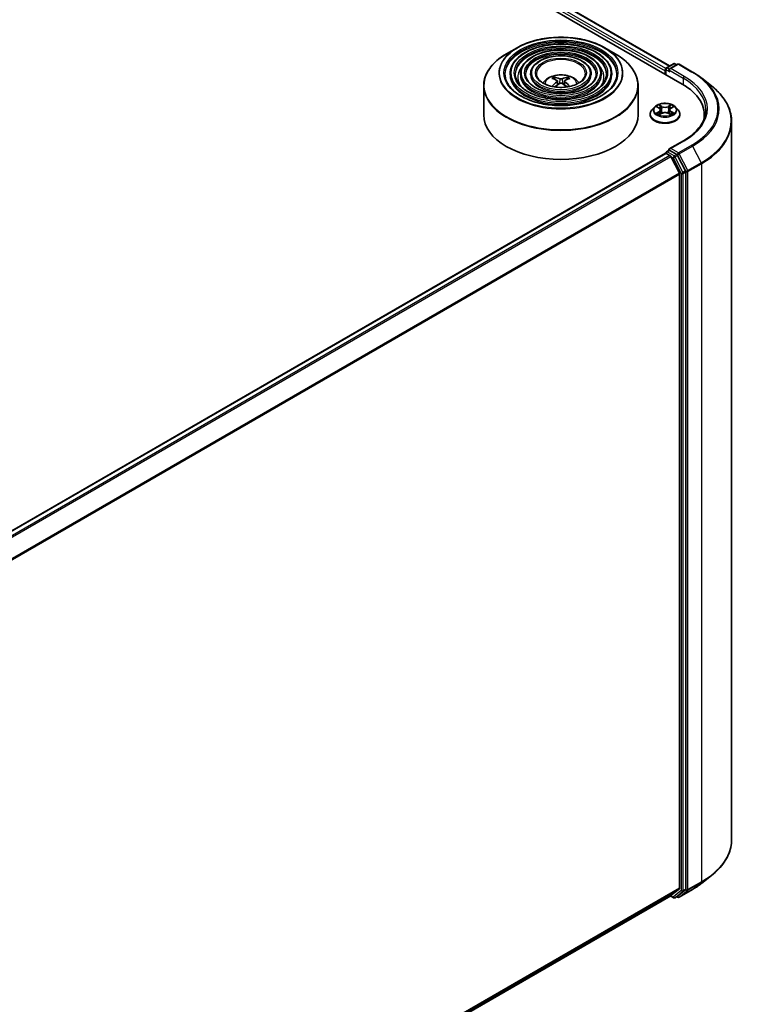
# Model space of a CAD drawing. Units: millimetres. Extents: x 36 to 9871, y 20 to 1706.
# Drawn here: x 456 to 506, y 410 to 478 of the extents above; entities that cross this region are included whole.
import ezdxf

# ---------------------------------------------------------------- set-up
doc = ezdxf.new("R2010")
doc.units = ezdxf.units.MM
doc.header["$LTSCALE"] = 2.5
doc.layers.add('Visible (ISO)', color=7, linetype='Continuous', lineweight=35)
doc.layers.add('Visible Narrow (ISO)', color=7, linetype='Continuous', lineweight=25)

msp = doc.modelspace()

# ---------------------------------------------------------------- linework, layer by layer
at = {"layer": 'Visible (ISO)'}
for p, q in [((403.0854, 530.449), (501.5753, 473.5858)), ((404.8148, 530.2055), (500.7078, 474.8417)), ((490.1205, 476.0996), (489.3925, 475.6793)), ((496.211, 476.0996), (496.9391, 475.6793)), ((500.4328, 474.621), (500.4328, 474.2454)), ((500.4863, 474.7138), (500.9709, 474.9936)), ((501.259, 474.9557), (500.6853, 474.6245)), ((501.0781, 474.9936), (501.2013, 474.9224)), ((501.3661, 474.9557), (502.3005, 474.4163)), ((489.639, 474.3002), (489.639, 474.2127)), ((490.3533, 474.3002), (490.3533, 474.2127)), ((491.0676, 474.3002), (491.0676, 474.2127)), ((492.7513, 473.9012), (492.7187, 474.0125)), ((493.6129, 474.0125), (493.5803, 473.9012)), ((495.2639, 474.3002), (495.2639, 474.2127)), ((495.9782, 474.3002), (495.9782, 474.2127)), ((496.6926, 474.3002), (496.6926, 474.2127)), ((500.3884, 474.5044), (500.3884, 474.2711)), ((502.9386, 473.9856), (503.614, 473.451)), ((487.8086, 473.4596), (487.8086, 471.4425)), ((492.9203, 473.7981), (492.9481, 473.5389)), ((493.4113, 473.7981), (493.3835, 473.5389)), ((498.5229, 473.4596), (498.5229, 471.4425)), ((499.656, 471.9847), (499.4788, 471.7871)), ((499.8298, 472.0062), (499.9815, 471.9155)), ((500.7952, 471.9155), (500.9469, 472.0062)), ((501.1208, 471.9847), (501.298, 471.7871)), ((499.3527, 471.4717), (499.3527, 471.4835)), ((500.0098, 471.4652), (500.1678, 471.5533)), ((500.0752, 471.7906), (500.1044, 471.518)), ((500.609, 471.5533), (500.767, 471.4652)), ((500.7016, 471.7906), (500.6723, 471.518)), ((501.4241, 471.4717), (501.4241, 471.4835)), ((503.113, 471.4425), (503.113, 471.1891)), ((505.0059, 470.9734), (505.0059, 421.1721)), ((501.6733, 469.6544), (500.6853, 469.084)), ((404.4743, 413.3908), (500.4106, 468.7796)), ((500.4328, 468.7846), (500.4328, 468.7889)), ((500.4641, 468.7743), (500.7317, 468.6198)), ((500.4863, 468.8817), (500.6664, 468.9856)), ((501.2013, 468.6986), (500.7167, 468.9784)), ((501.381, 467.3945), (500.7899, 468.5547)), ((501.8103, 467.5524), (501.2595, 468.6336)), ((501.3985, 467.3283), (501.3985, 417.8187)), ((501.8278, 417.7483), (501.8278, 467.4862)), ((502.9386, 418.1599), (503.614, 418.6945)), ((405.5664, 362.3173), (500.7853, 417.2919)), ((500.757, 417.2755), (500.9709, 417.152)), ((500.7899, 417.2951), (501.381, 417.7728)), ((501.0781, 417.152), (501.2549, 417.254)), ((501.2595, 417.2572), (501.8103, 417.7024)), ((501.3661, 417.1898), (502.3005, 417.7293)), ((501.259, 417.1898), (501.2013, 417.2231))]:
    msp.add_line(p, q, dxfattribs=at)
for centre, start, end in [((500.5399, 474.621), 120, 180), ((501.0245, 474.9008), 60, 120), ((501.3125, 474.863), 60, 120), ((500.5399, 468.7889), 120, 180), ((501.0245, 417.2448), 240, 300), ((501.3125, 417.2826), 240, 300)]:
    msp.add_arc(centre, 0.1071, start, end, dxfattribs=at)
for centre, major_axis, ratio, start_param, end_param in [((500.4641, 474.5481), (0.0536, 0.0928), 0.5773503, 1.2124767, 2.3561945), ((500.7924, 474.5627), (-0.1515, 0), 0.5773503, 4.712389, 6.2831853), ((493.2029, 471.9319), (1.219, -1.975), 0.4946241, 2.4477608, 2.6867451), ((493.1323, 471.8912), (-1.0919, 2.048), 0.654173, 5.6260122, 5.8649965), ((493.1992, 471.8912), (-1.0919, -2.048), 0.654173, 3.5597815, 3.7987657), ((493.1287, 471.9319), (1.219, 1.975), 0.4946241, 0.4548476, 0.6938319), ((500.7167, 474.5189), (-0.0536, 0.0928), 0.5773503, 0.7853982, 2.3561945), ((493.2029, 471.8933), (-0.9074, -2.1361), 0.5952629, 3.9628231, 4.1960485), ((493.1323, 471.934), (1.3882, 1.8599), 0.5535342, 0.9593188, 1.1599446), ((493.1992, 471.934), (1.3882, -1.8599), 0.5535342, 1.981648, 2.1822739), ((493.1287, 471.8933), (-0.9074, 2.1361), 0.5952629, 5.2287295, 5.4619549), ((497.863, 471.4425), (5.25, 0), 0.5773503, 6.1711605, 7.0685835), ((493.1658, 471.4425), (5.3571, 0), 0.5773503, 3.1415927, 6.2831853), ((497.863, 470.8593), (5.3571, 0), 0.5773503, 0.1529658, 0.2006295), ((500.4641, 468.6868), (-0.0536, 0.0928), 0.5773503, 5.4977871, 6.2831853), ((500.7924, 469.0222), (-0.1515, 0), 0.5773503, 4.712389, 6.2831853), ((500.7167, 469.0659), (-0.0536, -0.0928), 0.5773503, 5.4977871, 6.1236372), ((500.7317, 468.5323), (-0.0536, 0.0928), 0.5773503, 4.6217291, 5.4977871), ((501.2013, 468.6111), (0.0536, -0.0928), 0.5773503, 1.4801364, 2.3561945), ((501.3228, 467.3721), (-0.0536, 0.0928), 0.5773503, 3.9269908, 4.6217291), ((501.7521, 467.5299), (0.0536, -0.0928), 0.5773503, 0.7853982, 1.4801364), ((500.7317, 417.3847), (0.0536, -0.0928), 0.5773503, 0, 0.0906599), ((501.2013, 417.3468), (0.0536, -0.0928), 0.5773503, 0, 0.0906599), ((501.3228, 417.8624), (0.0536, -0.0928), 0.5773503, 0.0906599, 0.7853982), ((501.7521, 417.792), (0.0536, -0.0928), 0.5773503, 0.0906599, 0.7853982)]:
    msp.add_ellipse(centre, major_axis=major_axis, ratio=ratio, start_param=start_param, end_param=end_param, dxfattribs=at)
for points, knots in [([(490.1205, 476.0996), (490.4413, 476.2848), (490.8115, 476.44), (491.6153, 476.6764), (492.0489, 476.7577), (492.9381, 476.839), (493.3935, 476.839), (494.2827, 476.7577), (494.7163, 476.6764), (495.5201, 476.44), (495.8903, 476.2848), (496.211, 476.0996)], [4.712389, 4.712389, 4.712389, 4.712389, 5.0265482, 5.0265482, 5.3407075, 5.3407075, 5.6548668, 5.6548668, 5.969026, 5.969026, 6.2831853, 6.2831853, 6.2831853, 6.2831853]), ([(496.6926, 474.3002), (496.6926, 474.5175), (496.634, 474.7344), (496.406, 475.1487), (496.2341, 475.3455), (495.7923, 475.7001), (495.5203, 475.857), (494.9059, 476.1126), (494.5634, 476.2111), (493.8435, 476.3402), (493.4662, 476.3708), (492.7142, 476.3614), (492.3398, 476.3215), (491.6307, 476.1747), (491.2962, 476.0679), (490.7005, 475.7971), (490.4396, 475.6331), (490.0192, 475.263), (489.8595, 475.0569), (489.6801, 474.6645), (489.639, 474.4824), (489.639, 474.3002)], [5.4977871, 5.4977871, 5.4977871, 5.4977871, 5.8054558, 5.8054558, 6.1213564, 6.1213564, 6.4441537, 6.4441537, 6.7674857, 6.7674857, 7.0902388, 7.0902388, 7.4127709, 7.4127709, 7.7355895, 7.7355895, 8.0589823, 8.0589823, 8.3813684, 8.3813684, 8.6393798, 8.6393798, 8.6393798, 8.6393798]), ([(495.9782, 474.3002), (495.9782, 474.4735), (495.9319, 474.6465), (495.7517, 474.9772), (495.6155, 475.1345), (495.2648, 475.4184), (495.0482, 475.5443), (494.5586, 475.7495), (494.2856, 475.8286), (493.7117, 475.9325), (493.4108, 475.9573), (492.8112, 475.9505), (492.5126, 475.9189), (491.9466, 475.8022), (491.6795, 475.7171), (491.2034, 475.5009), (490.9946, 475.3698), (490.658, 475.0732), (490.5298, 474.9078), (490.3863, 474.5926), (490.3533, 474.4465), (490.3533, 474.3002)], [5.4977871, 5.4977871, 5.4977871, 5.4977871, 5.8025149, 5.8025149, 6.1172055, 6.1172055, 6.4406446, 6.4406446, 6.7648378, 6.7648378, 7.0883069, 7.0883069, 7.4114937, 7.4114937, 7.7350376, 7.7350376, 8.0592977, 8.0592977, 8.3822512, 8.3822512, 8.6393798, 8.6393798, 8.6393798, 8.6393798]), ([(487.8086, 473.4596), (487.8086, 473.6258), (487.8313, 473.7921), (487.9212, 474.1196), (487.9883, 474.2809), (488.1647, 474.5943), (488.2739, 474.7465), (488.5313, 475.0381), (488.6794, 475.1776), (489.0108, 475.4409), (489.194, 475.5647), (489.3925, 475.6793)], [3.92699082, 3.92699082, 3.92699082, 3.92699082, 4.08407045, 4.08407045, 4.24115008, 4.24115008, 4.39822972, 4.39822972, 4.55530935, 4.55530935, 4.71238898, 4.71238898, 4.71238898, 4.71238898]), ([(495.2639, 474.3002), (495.2639, 474.4296), (495.2298, 474.5586), (495.0974, 474.8058), (494.9968, 474.9234), (494.7372, 475.1368), (494.576, 475.2316), (494.2114, 475.3863), (494.0079, 475.4461), (493.5799, 475.5247), (493.3555, 475.5438), (492.9082, 475.5395), (492.6853, 475.5163), (492.2626, 475.4298), (492.0629, 475.3664), (491.7063, 475.2048), (491.5496, 475.1065), (491.2967, 474.8834), (491.2001, 474.7586), (491.0923, 474.5206), (491.0676, 474.4105), (491.0676, 474.3002)], [5.4977871, 5.4977871, 5.4977871, 5.4977871, 5.7977352, 5.7977352, 6.1102603, 6.1102603, 6.4347048, 6.4347048, 6.7603582, 6.7603582, 7.0850462, 7.0850462, 7.4093443, 7.4093443, 7.7341157, 7.7341157, 8.0598387, 8.0598387, 8.3837084, 8.3837084, 8.6393798, 8.6393798, 8.6393798, 8.6393798]), ([(496.9391, 475.6793), (497.1376, 475.5647), (497.3208, 475.4409), (497.6521, 475.1776), (497.8003, 475.0381), (498.0576, 474.7465), (498.1669, 474.5943), (498.3432, 474.2809), (498.4104, 474.1196), (498.5002, 473.7921), (498.5229, 473.6258), (498.5229, 473.4596)], [0, 0, 0, 0, 0.15707963, 0.15707963, 0.31415927, 0.31415927, 0.4712389, 0.4712389, 0.62831853, 0.62831853, 0.78539816, 0.78539816, 0.78539816, 0.78539816]), ([(497.0497, 474.3002), (497.0497, 474.061), (496.9806, 473.8213), (496.7103, 473.3691), (496.5127, 473.1565), (496.011, 472.7793), (495.7089, 472.6142), (495.0284, 472.3462), (494.6502, 472.2433), (493.8555, 472.1106), (493.439, 472.0809), (492.6106, 472.0981), (492.1988, 472.1451), (491.4224, 472.3106), (491.0579, 472.4291), (490.4136, 472.7246), (490.1338, 472.9014), (489.6857, 473.294), (489.5179, 473.5097), (489.3257, 473.9186), (489.2819, 474.1095), (489.2819, 474.3002)], [0.7853982, 0.7853982, 0.7853982, 0.7853982, 1.1177301, 1.1177301, 1.4403751, 1.4403751, 1.7575376, 1.7575376, 2.074601, 2.074601, 2.392189, 2.392189, 2.7099502, 2.7099502, 3.0274398, 3.0274398, 3.3443907, 3.3443907, 3.66203, 3.66203, 3.9269908, 3.9269908, 3.9269908, 3.9269908]), ([(496.3354, 474.3002), (496.3354, 474.1049), (496.2785, 473.9092), (496.0561, 473.5405), (495.8942, 473.3675), (495.4835, 473.0609), (495.2368, 472.9269), (494.6812, 472.7093), (494.3724, 472.6258), (493.7236, 472.5183), (493.3837, 472.4944), (492.7076, 472.5091), (492.3716, 472.5476), (491.7384, 472.6831), (491.4412, 472.7799), (490.9164, 473.0208), (490.6888, 473.1647), (490.3244, 473.4838), (490.1881, 473.6588), (490.0318, 473.9905), (489.9961, 474.1454), (489.9961, 474.3002)], [0.7853982, 0.7853982, 0.7853982, 0.7853982, 1.1206715, 1.1206715, 1.4437525, 1.4437525, 1.7602458, 1.7602458, 2.0766599, 2.0766599, 2.3937156, 2.3937156, 2.7109799, 2.7109799, 3.02791, 3.02791, 3.3441781, 3.3441781, 3.661262, 3.661262, 3.9269908, 3.9269908, 3.9269908, 3.9269908]), ([(495.6211, 474.3002), (495.6211, 474.1489), (495.5765, 473.9971), (495.4017, 473.7119), (495.2755, 473.5785), (494.956, 473.3426), (494.7646, 473.2396), (494.3339, 473.0724), (494.0946, 473.0083), (493.5918, 472.926), (493.3283, 472.908), (492.8046, 472.92), (492.5443, 472.9502), (492.0543, 473.0556), (491.8246, 473.1306), (491.4193, 473.317), (491.2438, 473.4281), (490.9631, 473.6737), (490.8585, 473.808), (490.7379, 474.0625), (490.7105, 474.1814), (490.7105, 474.3002)], [0.7853982, 0.7853982, 0.7853982, 0.7853982, 1.1254545, 1.1254545, 1.4490967, 1.4490967, 1.7645135, 1.7645135, 2.07991, 2.07991, 2.3961318, 2.3961318, 2.7126157, 2.7126157, 3.0286653, 3.0286653, 3.3438565, 3.3438565, 3.6600456, 3.6600456, 3.9269908, 3.9269908, 3.9269908, 3.9269908]), ([(494.8622, 474.3002), (494.8622, 474.1956), (494.8306, 474.0904), (494.7063, 473.8939), (494.6181, 473.8026), (494.3955, 473.6419), (494.263, 473.5718), (493.9649, 473.4582), (493.7993, 473.4147), (493.4516, 473.3592), (493.2694, 473.3473), (492.9075, 473.3567), (492.7278, 473.378), (492.3899, 473.4513), (492.2317, 473.5033), (491.9535, 473.6317), (491.8333, 473.7079), (491.6416, 473.8754), (491.5705, 473.9666), (491.4881, 474.139), (491.4694, 474.2197), (491.4694, 474.3002)], [0.7853982, 0.7853982, 0.7853982, 0.7853982, 1.1354424, 1.1354424, 1.4597149, 1.4597149, 1.7729422, 1.7729422, 2.0863545, 2.0863545, 2.4009505, 2.4009505, 2.7159054, 2.7159054, 3.0302234, 3.0302234, 3.3432891, 3.3432891, 3.6576467, 3.6576467, 3.9269908, 3.9269908, 3.9269908, 3.9269908]), ([(491.9204, 473.6587), (491.9524, 473.7065), (491.9877, 473.75), (492.1106, 473.88), (492.2066, 473.9506), (492.4346, 474.0792), (492.5701, 474.1295), (492.8569, 474.1992), (493.0088, 474.2167), (493.311, 474.2175), (493.4613, 474.2011), (493.7541, 474.1325), (493.8967, 474.0802), (494.1567, 473.9318), (494.2765, 473.8376), (494.3873, 473.6931), (494.3995, 473.6762), (494.4111, 473.6587)], [1.1544318, 1.1544318, 1.1544318, 1.1544318, 1.2848512, 1.2848512, 1.5822086, 1.5822086, 1.9574686, 1.9574686, 2.3518935, 2.3518935, 2.7417298, 2.7417298, 3.1359976, 3.1359976, 3.5103035, 3.5103035, 3.5579572, 3.5579572, 3.5579572, 3.5579572]), ([(492.6786, 474.0528), (492.6823, 474.0524), (492.6866, 474.051), (492.6945, 474.0469), (492.6993, 474.0433), (492.7067, 474.0357), (492.7106, 474.0304), (492.7154, 474.0217), (492.7173, 474.0169), (492.7187, 474.0125)], [0.014560073, 0.014560073, 0.014560073, 0.014560073, 0.018722682, 0.018722682, 0.023429831, 0.023429831, 0.028069056, 0.028069056, 0.031810233, 0.031810233, 0.031810233, 0.031810233]), ([(493.2453, 473.949), (493.2342, 473.9446), (493.2204, 473.9409), (493.1906, 473.9362), (493.1746, 473.9352), (493.1449, 473.9359), (493.1291, 473.9376), (493.1044, 473.9428), (493.0947, 473.9457), (493.0863, 473.949)], [0, 0, 0, 0, 0.012499779, 0.012499779, 0.024999557, 0.024999557, 0.037523671, 0.037523671, 0.046676606, 0.046676606, 0.046676606, 0.046676606]), ([(493.6129, 474.0125), (493.6142, 474.0169), (493.6162, 474.0217), (493.621, 474.0304), (493.6249, 474.0357), (493.6323, 474.0433), (493.6371, 474.0469), (493.6449, 474.051), (493.6492, 474.0524), (493.6529, 474.0528)], [0.0427285, 0.0427285, 0.0427285, 0.0427285, 0.046469677, 0.046469677, 0.051108902, 0.051108902, 0.055816051, 0.055816051, 0.05997866, 0.05997866, 0.05997866, 0.05997866]), ([(502.3005, 474.4163), (502.3467, 474.3896), (502.3922, 474.3625), (502.4818, 474.3075), (502.5259, 474.2795), (502.6125, 474.2229), (502.6551, 474.1941), (502.7388, 474.1359), (502.7798, 474.1063), (502.8604, 474.0466), (502.8999, 474.0163), (502.9386, 473.9856)], [1.57079633, 1.57079633, 1.57079633, 1.57079633, 1.60184851, 1.60184851, 1.63290069, 1.63290069, 1.66395288, 1.66395288, 1.69500506, 1.69500506, 1.72605724, 1.72605724, 1.72605724, 1.72605724]), ([(492.5469, 473.4173), (492.547, 473.4173), (492.5471, 473.4174), (492.5509, 473.4198), (492.5554, 473.4216), (492.5626, 473.4224), (492.5665, 473.4216), (492.5699, 473.4196), (492.5705, 473.4192), (492.571, 473.4188)], [0.018612964, 0.018612964, 0.018612964, 0.018612964, 0.018722682, 0.018722682, 0.023429831, 0.023429831, 0.028069056, 0.028069056, 0.028985175, 0.028985175, 0.028985175, 0.028985175]), ([(492.8903, 473.8359), (492.9002, 473.8308), (492.9085, 473.8239), (492.919, 473.808), (492.9211, 473.7991), (492.9196, 473.7817), (492.9158, 473.7721), (492.9042, 473.7563), (492.8978, 473.7499), (492.8903, 473.7441)], [0, 0, 0, 0, 0.012499779, 0.012499779, 0.024999557, 0.024999557, 0.037523671, 0.037523671, 0.046676606, 0.046676606, 0.046676606, 0.046676606]), ([(493.0863, 473.631), (493.0974, 473.6379), (493.1112, 473.6438), (493.1409, 473.6512), (493.157, 473.6527), (493.1867, 473.6516), (493.2024, 473.649), (493.2272, 473.6408), (493.2369, 473.6362), (493.2453, 473.631)], [0, 0, 0, 0, 0.012499779, 0.012499779, 0.024999557, 0.024999557, 0.037523671, 0.037523671, 0.046676606, 0.046676606, 0.046676606, 0.046676606]), ([(493.4412, 473.7441), (493.4314, 473.7518), (493.4231, 473.7608), (493.4126, 473.7794), (493.4105, 473.7889), (493.412, 473.8058), (493.4157, 473.8144), (493.4274, 473.8272), (493.4338, 473.832), (493.4412, 473.8359)], [0, 0, 0, 0, 0.012499779, 0.012499779, 0.024999557, 0.024999557, 0.037523671, 0.037523671, 0.046676606, 0.046676606, 0.046676606, 0.046676606]), ([(493.7605, 473.4188), (493.7611, 473.4192), (493.7616, 473.4196), (493.7651, 473.4216), (493.769, 473.4224), (493.7762, 473.4216), (493.7807, 473.4198), (493.7845, 473.4174), (493.7846, 473.4173), (493.7847, 473.4173)], [0.045553558, 0.045553558, 0.045553558, 0.045553558, 0.046469677, 0.046469677, 0.051108902, 0.051108902, 0.055816051, 0.055816051, 0.055925769, 0.055925769, 0.055925769, 0.055925769]), ([(505.0059, 470.9734), (505.0059, 471.1519), (504.9863, 471.3303), (504.9088, 471.6836), (504.8508, 471.8585), (504.6977, 472.2017), (504.6027, 472.37), (504.3775, 472.6972), (504.2474, 472.8563), (503.9545, 473.1628), (503.7917, 473.3103), (503.614, 473.451)], [3.92699082, 3.92699082, 3.92699082, 3.92699082, 4.05301827, 4.05301827, 4.17904572, 4.17904572, 4.30507316, 4.30507316, 4.43110061, 4.43110061, 4.55712806, 4.55712806, 4.55712806, 4.55712806]), ([(501.1208, 471.9847), (501.077, 472.0336), (501.0213, 472.0765), (500.89, 472.1504), (500.8135, 472.1807), (500.6493, 472.2251), (500.5617, 472.2391), (500.3841, 472.2499), (500.2941, 472.2468), (500.12, 472.2236), (500.036, 472.2036), (499.8814, 472.1478), (499.8111, 472.1121), (499.7154, 472.0436), (499.6834, 472.0153), (499.656, 471.9847)], [5.9753538, 5.9753538, 5.9753538, 5.9753538, 6.2963667, 6.2963667, 6.6307953, 6.6307953, 6.9638727, 6.9638727, 7.2951862, 7.2951862, 7.6269221, 7.6269221, 7.9609, 7.9609, 8.1618132, 8.1618132, 8.1618132, 8.1618132]), ([(500.0752, 471.7906), (500.0741, 471.8004), (500.0719, 471.81), (500.0652, 471.8288), (500.0607, 471.8379), (500.0498, 471.8555), (500.0433, 471.864), (500.0285, 471.8802), (500.0203, 471.8879), (500.0021, 471.9024), (499.9922, 471.9092), (499.9815, 471.9155)], [5.5596905, 5.5596905, 5.5596905, 5.5596905, 5.7008988, 5.7008988, 5.84210711, 5.84210711, 5.98331541, 5.98331541, 6.12452371, 6.12452371, 6.26573201, 6.26573201, 6.26573201, 6.26573201]), ([(500.7952, 471.9155), (500.7846, 471.9092), (500.7747, 471.9024), (500.7565, 471.8879), (500.7482, 471.8802), (500.7334, 471.864), (500.727, 471.8555), (500.716, 471.8379), (500.7116, 471.8288), (500.7049, 471.81), (500.7026, 471.8004), (500.7016, 471.7906)], [1.58824962, 1.58824962, 1.58824962, 1.58824962, 1.72945792, 1.72945792, 1.87066623, 1.87066623, 2.01187453, 2.01187453, 2.15308283, 2.15308283, 2.29429113, 2.29429113, 2.29429113, 2.29429113]), ([(499.4788, 471.7871), (499.4628, 471.7693), (499.4482, 471.7509), (499.4218, 471.7129), (499.41, 471.6934), (499.3896, 471.6533), (499.3809, 471.6328), (499.3669, 471.591), (499.3616, 471.5698), (499.3545, 471.5269), (499.3527, 471.5052), (499.3527, 471.4835)], [1.87862788, 1.87862788, 1.87862788, 1.87862788, 1.9741412, 1.9741412, 2.06965452, 2.06965452, 2.16516785, 2.16516785, 2.26068117, 2.26068117, 2.35619449, 2.35619449, 2.35619449, 2.35619449]), ([(499.3527, 471.4717), (499.3527, 471.4078), (499.3695, 471.3441), (499.4348, 471.2221), (499.4844, 471.164), (499.6125, 471.0587), (499.6921, 471.0118), (499.8721, 470.9354), (499.9725, 470.9059), (500.1838, 470.867), (500.2945, 470.8576), (500.5153, 470.8597), (500.6254, 470.8712), (500.8341, 470.9139), (500.9327, 470.9451), (501.1087, 471.0249), (501.1861, 471.0735), (501.311, 471.1836), (501.3587, 471.2453), (501.4119, 471.3628), (501.4241, 471.4172), (501.4241, 471.4717)], [2.3561945, 2.3561945, 2.3561945, 2.3561945, 2.6559051, 2.6559051, 2.9683161, 2.9683161, 3.2928091, 3.2928091, 3.618537, 3.618537, 3.9432875, 3.9432875, 4.2676424, 4.2676424, 4.5924765, 4.5924765, 4.9182739, 4.9182739, 5.2421889, 5.2421889, 5.4977871, 5.4977871, 5.4977871, 5.4977871]), ([(499.8985, 471.5414), (499.9049, 471.5361), (499.9119, 471.5307), (499.9269, 471.5199), (499.9349, 471.5146), (499.952, 471.504), (499.961, 471.4987), (499.9799, 471.4885), (499.9899, 471.4835), (500.0063, 471.4758), (500.0125, 471.473), (500.0189, 471.4702)], [2.96410515, 2.96410515, 2.96410515, 2.96410515, 3.03425509, 3.03425509, 3.10440502, 3.10440502, 3.17455496, 3.17455496, 3.24470489, 3.24470489, 3.28557957, 3.28557957, 3.28557957, 3.28557957]), ([(500.609, 471.5533), (500.5852, 471.5665), (500.5581, 471.5775), (500.4998, 471.5942), (500.4686, 471.6), (500.4047, 471.6057), (500.3721, 471.6057), (500.3082, 471.6), (500.277, 471.5942), (500.2187, 471.5775), (500.1916, 471.5665), (500.1678, 471.5533)], [0.0174533, 0.0174533, 0.0174533, 0.0174533, 0.3246312, 0.3246312, 0.6318092, 0.6318092, 0.9389871, 0.9389871, 1.2461651, 1.2461651, 1.553343, 1.553343, 1.553343, 1.553343]), ([(500.7579, 471.4702), (500.7642, 471.473), (500.7704, 471.4758), (500.7869, 471.4835), (500.7968, 471.4885), (500.8158, 471.4987), (500.8248, 471.504), (500.8418, 471.5146), (500.8498, 471.5199), (500.8648, 471.5307), (500.8718, 471.5361), (500.8783, 471.5414)], [4.56840207, 4.56840207, 4.56840207, 4.56840207, 4.60927674, 4.60927674, 4.67942668, 4.67942668, 4.74957661, 4.74957661, 4.81972655, 4.81972655, 4.88987648, 4.88987648, 4.88987648, 4.88987648]), ([(501.4241, 471.4835), (501.4241, 471.5052), (501.4223, 471.5269), (501.4152, 471.5698), (501.4098, 471.591), (501.3959, 471.6328), (501.3872, 471.6533), (501.3667, 471.6934), (501.355, 471.7129), (501.3286, 471.7509), (501.3139, 471.7693), (501.298, 471.7871)], [5.49778714, 5.49778714, 5.49778714, 5.49778714, 5.59330047, 5.59330047, 5.68881379, 5.68881379, 5.78432711, 5.78432711, 5.87984043, 5.87984043, 5.97535376, 5.97535376, 5.97535376, 5.97535376]), ([(503.2201, 471.7924), (503.2201, 471.637), (503.199, 471.4815), (503.1144, 471.173), (503.0509, 471.0201), (502.8821, 470.7201), (502.7767, 470.5731), (502.526, 470.289), (502.3807, 470.152), (502.0534, 469.8919), (501.8714, 469.7688), (501.6733, 469.6544)], [2.35619449, 2.35619449, 2.35619449, 2.35619449, 2.51327412, 2.51327412, 2.67035376, 2.67035376, 2.82743339, 2.82743339, 2.98451302, 2.98451302, 3.14159265, 3.14159265, 3.14159265, 3.14159265]), ([(500.6664, 468.9856), (500.671, 468.9883), (500.6787, 468.9897), (500.6968, 468.9876), (500.7071, 468.984), (500.7167, 468.9784)], [0.038953354, 0.038953354, 0.038953354, 0.038953354, 0.050334548, 0.050334548, 0.061715743, 0.061715743, 0.061715743, 0.061715743]), ([(505.0059, 421.1721), (505.0059, 420.9937), (504.9863, 420.8153), (504.9088, 420.4619), (504.8508, 420.287), (504.6977, 419.9439), (504.6027, 419.7756), (504.3775, 419.4483), (504.2474, 419.2893), (503.9545, 418.9828), (503.7917, 418.8353), (503.614, 418.6945)], [2.35619449, 2.35619449, 2.35619449, 2.35619449, 2.48222194, 2.48222194, 2.60824939, 2.60824939, 2.73427684, 2.73427684, 2.86030429, 2.86030429, 2.98633174, 2.98633174, 2.98633174, 2.98633174]), ([(502.3005, 417.7293), (502.3467, 417.756), (502.3922, 417.7831), (502.4818, 417.8381), (502.5259, 417.866), (502.6125, 417.9227), (502.6551, 417.9514), (502.7388, 418.0097), (502.7798, 418.0392), (502.8604, 418.099), (502.8999, 418.1293), (502.9386, 418.1599)], [3.14159265, 3.14159265, 3.14159265, 3.14159265, 3.17264484, 3.17264484, 3.20369702, 3.20369702, 3.2347492, 3.2347492, 3.26580139, 3.26580139, 3.29685357, 3.29685357, 3.29685357, 3.29685357])]:
    msp.add_open_spline(points, degree=3, knots=knots, dxfattribs=at)
for points in [[(492.5839, 473.4093), (492.5795, 473.4125), (492.5752, 473.4156), (492.5711, 473.4188)], [(493.7605, 473.4188), (493.7563, 473.4156), (493.752, 473.4125), (493.7477, 473.4093)]]:
    msp.add_open_spline(points, degree=3, dxfattribs=at)
at = {"layer": 'Visible Narrow (ISO)'}
for p, q in [((404.4239, 529.9095), (500.3884, 474.5044)), ((500.4371, 474.6512), (404.4996, 530.0407)), ((404.779, 530.202), (500.6869, 474.8296)), ((500.5399, 474.7085), (501.0245, 474.9883)), ((500.6853, 474.6245), (500.5399, 474.7085)), ((500.7924, 474.6502), (501.3125, 474.9504)), ((501.7268, 474.1107), (500.7924, 474.6502)), ((501.0245, 474.9883), (501.1699, 474.9043)), ((501.3125, 474.9504), (502.2469, 474.411)), ((493.0863, 473.949), (493.0635, 473.6165)), ((493.2453, 473.949), (493.2681, 473.6165)), ((500.4641, 474.2273), (500.4641, 474.5773)), ((500.4641, 474.5773), (500.7167, 474.4315)), ((500.6409, 474.5627), (501.6511, 473.9795)), ((501.6511, 473.9795), (501.6511, 473.5411)), ((492.8903, 473.7441), (492.9082, 473.5102)), ((493.4412, 473.7441), (493.4234, 473.5102)), ((499.779, 472.0304), (499.9724, 471.9148)), ((500.1765, 472.0326), (499.9762, 472.1443)), ((500.0382, 472.0821), (500.1641, 472.0119)), ((500.1641, 472.0119), (500.1461, 471.759)), ((500.8006, 472.1443), (500.6003, 472.0326)), ((500.6127, 472.0119), (500.7386, 472.0821)), ((500.6127, 472.0119), (500.6307, 471.759)), ((500.8044, 471.9148), (500.9978, 472.0304)), ((499.9724, 471.6701), (499.779, 471.5544)), ((499.8636, 471.5769), (499.9852, 471.6496)), ((499.9762, 471.4406), (500.1765, 471.5522)), ((499.9852, 471.6496), (499.9977, 471.4798)), ((500.6003, 471.5522), (500.8006, 471.4406)), ((500.7916, 471.6496), (500.779, 471.4798)), ((500.7916, 471.6496), (500.9132, 471.5769)), ((500.9978, 471.5544), (500.8044, 471.6701)), ((500.7924, 469.1096), (501.7268, 469.6491)), ((502.2469, 469.3488), (501.3125, 468.8094)), ((501.3707, 468.7443), (502.3051, 469.2838)), ((502.3051, 469.2838), (502.8962, 468.1235)), ((404.5058, 413.3727), (500.4641, 468.7743)), ((500.7317, 468.6198), (404.7733, 413.2182)), ((404.8588, 413.1689), (500.7899, 468.5547)), ((500.5399, 468.8764), (500.7167, 468.9784)), ((501.0245, 468.5966), (500.5399, 468.8764)), ((500.7882, 468.5581), (500.9488, 468.4653)), ((501.3125, 468.8094), (500.7924, 469.1096)), ((500.9488, 468.4653), (501.4995, 467.3841)), ((501.2013, 468.6986), (501.0245, 468.5966)), ((501.0827, 468.5315), (501.2595, 468.6336)), ((501.6335, 467.4503), (501.0827, 468.5315)), ((501.2013, 468.6986), (501.2368, 468.6781)), ((501.2368, 468.6781), (501.2595, 468.6336)), ((501.9618, 467.584), (501.3707, 468.7443)), ((502.8962, 468.1235), (501.9618, 467.584)), ((501.9794, 467.5179), (502.9138, 468.0574)), ((502.9138, 468.0574), (502.9138, 418.2561)), ((501.381, 467.3945), (405.5212, 412.0498)), ((405.5512, 411.9909), (501.3985, 467.3283)), ((501.4995, 467.3841), (501.4995, 417.6462)), ((501.8103, 467.5524), (501.6335, 467.4503)), ((501.6511, 467.3841), (501.8278, 467.4862)), ((501.6511, 417.6462), (501.6511, 467.3841)), ((501.8103, 467.5524), (501.8278, 467.5179)), ((501.8278, 467.5179), (501.8278, 467.4862)), ((501.9794, 417.7166), (501.9794, 467.5179)), ((501.9618, 417.6707), (502.8962, 418.2102)), ((502.9138, 418.2561), (501.9794, 417.7166)), ((502.3051, 417.7325), (502.8962, 418.2102)), ((501.3985, 417.8187), (405.5664, 362.49)), ((405.5664, 362.4543), (501.381, 417.7728)), ((500.7899, 417.2951), (405.5664, 362.3178)), ((500.9488, 417.201), (500.7882, 417.2937)), ((501.4995, 417.6462), (500.9488, 417.201)), ((501.0827, 417.1552), (501.6335, 417.6004)), ((501.2595, 417.2572), (501.0827, 417.1552)), ((501.2368, 417.2389), (501.2327, 417.2412)), ((501.2595, 417.2572), (501.2368, 417.2389)), ((502.3051, 417.7325), (501.3707, 417.193)), ((501.3707, 417.193), (501.9618, 417.6707)), ((501.6335, 417.6004), (501.8103, 417.7024)), ((501.8278, 417.7483), (501.6511, 417.6462)), ((501.8278, 417.7166), (501.8103, 417.7024)), ((501.8278, 417.7483), (501.8278, 417.7166))]:
    msp.add_line(p, q, dxfattribs=at)
for centre, major_axis in [((493.1658, 474.3586), (4.2561, 0)), ((493.1658, 474.3586), (3.9554, 0)), ((493.1658, 474.3586), (-3.4554, 0)), ((493.1658, 474.3586), (3.2411, 0)), ((493.1658, 474.3586), (-2.741, 0)), ((493.1658, 474.3586), (2.5267, 0)), ((493.1658, 474.3586), (-2.0267, 0)), ((493.1658, 474.3586), (1.7679, 0)), ((500.3884, 471.7924), (-0.7648, 0))]:
    msp.add_ellipse(centre, major_axis=major_axis, ratio=0.5773503, dxfattribs=at)
for centre, major_axis, ratio, start_param, end_param in [((493.1658, 474.3002), (-3.8839, 0), 0.5773503, 3.1415927, 6.2831853), ((493.1658, 474.3415), (-4.3066, 0), 0.5773503, 5.4977871, 10.2101761), ((493.1658, 474.2127), (3.8839, 0), 0.5773503, 0.0196904, 3.1219023), ((493.1658, 474.3002), (-3.1696, 0), 0.5773503, 3.1415927, 6.2831853), ((493.1658, 474.2127), (3.1696, 0), 0.5773503, 0.02418, 3.1174126), ((493.1658, 473.5008), (5.3362, 0), 0.5773503, 2.3561945, 7.0685835), ((493.1658, 474.3002), (-2.4553, 0), 0.5773503, 3.1415927, 6.2831853), ((493.1658, 474.2127), (2.4553, 0), 0.5773503, 0.0313236, 3.1102691), ((493.1658, 474.3002), (-1.6964, 0), 0.5773503, 3.1415927, 6.2831853), ((493.1658, 474.0669), (-2.9911, 0), 0.5773503, 5.7863802, 6.6412643), ((493.1658, 474.0669), (-2.991, 0), 0.5773503, 5.7865259, 6.6414156), ((493.1658, 474.0669), (2.9911, 0), 0.5773503, 5.9251063, 6.7799904), ((493.1658, 474.0669), (2.991, 0), 0.5773503, 5.924955, 6.7798447), ((500.5399, 474.621), (-0.1071, 0), 0.5773503, 0, 0.7853982), ((500.5399, 474.621), (0.0536, 0.0928), 0.5773503, 0.7853982, 2.3561945), ((500.5399, 474.621), (-0.0536, 0.0928), 0.5773503, 5.4977871, 6.2831853), ((501.0245, 474.9008), (-0.0536, 0.0928), 0.5773503, 5.4977871, 6.2831853), ((501.0245, 474.9008), (0.0536, 0.0928), 0.5773503, 0, 0.7853982), ((501.3125, 474.863), (-0.0536, 0.0928), 0.5773503, 5.4977871, 6.2831853), ((501.3125, 474.863), (0.0536, 0.0928), 0.5773503, 0, 0.7853982), ((493.1658, 474.3002), (-3.5268, 0), 0.5773503, 0, 3.1415927), ((493.1658, 474.2127), (3.5268, 0), 0.5773503, 3.1415927, 6.2831853), ((493.1658, 474.3002), (-2.8124, 0), 0.5773503, 0, 3.1415927), ((493.1658, 474.2127), (2.8124, 0), 0.5773503, 3.1415927, 6.2831853), ((493.1658, 474.3002), (-2.0982, 0), 0.5773503, 0, 3.1415927), ((493.1658, 474.2127), (2.0982, 0), 0.5773503, 3.1415927, 6.2831853), ((493.1658, 473.5799), (-1.096, 0), 0.5773503, 3.138847, 6.285931), ((493.1658, 473.6897), (-0.7955, 0), 0.5773503, 5.3714845, 5.6240898), ((493.1658, 473.6718), (0.7404, 0), 0.5773503, 2.2191701, 2.4253628), ((493.1658, 473.6718), (0.7404, 0), 0.5773503, 0.7162298, 0.9224226), ((493.1658, 473.6897), (-0.7955, 0), 0.5773503, 3.8006881, 4.0532935), ((501.7268, 474.0232), (0.0536, 0.0928), 0.5773503, 0.7853982, 2.3561945), ((497.863, 471.7924), (5.3571, 0), 0.5773503, 0, 0.7853982), ((497.863, 471.8799), (5.4643, 0), 0.5773503, 5.4977871, 7.0685835), ((502.2469, 474.3235), (0.0536, 0.0928), 0.5773503, 0, 0.7853982), ((497.863, 471.8799), (6.1998, 0), 0.5773503, 5.4977871, 7.0685835), ((497.863, 471.8484), (6.2821, 0), 0.5773503, 5.4977871, 6.9133226), ((493.1658, 473.4596), (-5.3571, 0), 0.5773503, 0, 3.1415927), ((497.863, 471.0294), (7.118, 0), 0.5773503, 5.4977871, 6.9133226), ((500.3884, 471.7659), (-0.8247, 0), 0.5773503, 5.8056187, 9.9023446), ((500.3884, 471.7924), (-0.7357, 0), 0.5773503, 5.3071026, 5.6884717), ((500.3884, 471.7114), (0.5758, 0), 0.5773503, 2.1762943, 2.4206222), ((499.9724, 471.9002), (0.0092, 0.0153), 0.5873385, 0, 0.7942785), ((499.7529, 471.7924), (0.3051, 0), 0.5773503, 5.5152404, 7.0511302), ((500.0258, 472.076), (-0.0146, -0.0103), 0.1849737, 1.043317, 2.4384992), ((500.0698, 471.9836), (-0.0172, -0.0048), 0.2229178, 3.8515805, 5.2070037), ((500.1765, 472.018), (-0.0087, -0.0156), 0.5671862, 3.9184152, 5.401945), ((500.3884, 472.146), (0.3229, 0), 0.5773503, 3.9444441, 5.4803339), ((500.3884, 472.1593), (-0.3051, 0), 0.5773503, 0.8028515, 2.3387412), ((500.6003, 472.018), (0.0087, -0.0156), 0.5671862, 0.8812403, 2.3647701), ((501.0238, 471.7924), (-0.3051, 0), 0.5773503, 5.5152404, 7.0511302), ((500.707, 471.9836), (-0.0172, 0.0048), 0.2229178, 4.2177743, 5.5731974), ((500.3884, 471.7114), (0.5758, 0), 0.5773503, 0.7209705, 0.9652983), ((500.7509, 472.076), (-0.0146, 0.0103), 0.1849737, 0.7030935, 2.0982756), ((500.8044, 471.9002), (-0.0092, 0.0153), 0.5873385, 5.4889069, 6.2831853), ((500.3884, 471.7924), (-0.7357, 0), 0.5773503, 3.7363063, 4.1176753), ((500.3884, 471.5153), (-1.0242, 0), 0.5773503, 5.8056187, 9.9023446), ((500.3884, 471.4835), (-1.0357, 0), 0.5773503, 0, 3.1415927), ((500.3884, 471.4717), (1.0357, 0), 0.5773503, 3.1415927, 6.2831853), ((500.3884, 471.7924), (0.7357, 0), 0.5773503, 3.7363063, 4.1176753), ((499.8764, 471.5711), (-0.0034, -0.0175), 0.7797536, 4.5269049, 5.922087), ((499.9281, 471.534), (-0.0152, -0.0094), 0.7297361, 5.1634453, 5.7754826), ((499.9724, 471.6555), (0.0092, -0.0153), 0.5873385, 0.8637843, 2.3473142), ((499.7529, 471.7791), (0.3229, 0), 0.5773503, 5.5152404, 6.3450887), ((500.1337, 471.7529), (-0.0172, -0.0048), 0.2228845, 3.8515738, 5.2026198), ((500.1765, 471.5377), (-0.0087, 0.0156), 0.5671862, 5.5063628, 6.2831853), ((500.3884, 471.4255), (0.3051, 0), 0.5773503, 0.8028515, 2.3387412), ((500.6003, 471.5377), (0.0087, 0.0156), 0.5671862, 0, 0.7768225), ((500.643, 471.7529), (-0.0172, 0.0048), 0.2228845, 4.2221582, 5.5732041), ((501.0238, 471.7791), (-0.3229, 0), 0.5773503, 6.221282, 7.0511302), ((500.8044, 471.6555), (-0.0092, -0.0153), 0.5873385, 3.9358711, 5.419401), ((500.3884, 471.7924), (0.7357, 0), 0.5773503, 5.3071026, 5.6884717), ((500.8486, 471.534), (-0.0152, 0.0094), 0.7297361, 3.6492954, 4.2613326), ((500.9004, 471.5711), (0.0034, -0.0175), 0.7797536, 0.3610983, 1.7562804), ((497.863, 470.9734), (7.1429, 0), 0.5773503, 5.4977871, 6.2831853), ((501.7268, 469.5616), (-0.0536, 0.0928), 0.5773503, 5.4977871, 6.2831853), ((502.2469, 469.2614), (0.0536, -0.0928), 0.5773503, 1.4801364, 2.3561945), ((500.5399, 468.7889), (-0.1071, 0), 0.5773503, 0, 0.0701236), ((500.5399, 468.7889), (0.0536, 0.0928), 0.5773503, 0.7853982, 2.061679), ((500.5399, 468.7889), (-0.0536, 0.0928), 0.5773503, 5.4977871, 6.2831853), ((501.0245, 468.5091), (0.0536, 0.0928), 0.5773503, 0.7853982, 2.3561945), ((501.0245, 468.5091), (-0.0955, -0.0486), 0.0739221, 0.617421, 2.1882173), ((501.0245, 468.5091), (-0.0536, 0.0928), 0.5773503, 4.6217291, 5.4977871), ((501.3125, 468.7219), (0.0536, 0.0928), 0.5773503, 0.7853982, 2.3561945), ((501.3125, 468.7219), (-0.0955, -0.0486), 0.0739221, 0.617421, 2.1882173), ((501.3125, 468.7219), (-0.0536, 0.0928), 0.5773503, 4.6217291, 5.4977871), ((502.838, 468.1011), (-0.0536, 0.0928), 0.5773503, 3.9269908, 4.6217291), ((501.5753, 467.4279), (0.0955, 0.0486), 0.0739221, 3.7590136, 5.32981), ((501.5753, 467.4279), (-0.1071, 0), 0.5773503, 0.7853982, 2.3561945), ((501.5753, 467.4279), (-0.0536, 0.0928), 0.5773503, 3.9269908, 4.6217291), ((501.9036, 467.5616), (0.0955, 0.0486), 0.0739221, 3.7590136, 5.32981), ((501.9036, 467.5616), (-0.1071, 0), 0.5773503, 0.7853982, 2.3561945), ((501.9036, 467.5616), (-0.0536, 0.0928), 0.5773503, 3.9269908, 4.6217291), ((497.863, 421.1721), (7.1429, 0), 0.5773503, 5.4977871, 6.2831853), ((497.863, 421.1161), (7.118, 0), 0.5773503, 5.4977871, 5.6530481), ((497.863, 420.2971), (-6.2821, 0), 0.5773503, 2.3561945, 2.5114554), ((502.838, 418.2998), (0.0536, -0.0928), 0.5773503, 0.0906599, 0.7853982), ((501.3125, 417.2826), (0.0674, -0.0833), 0.8131434, 4.585045, 6.1558413), ((501.3125, 417.2826), (-0.0536, -0.0928), 0.5773503, 5.4977871, 6.2831853), ((501.5753, 417.69), (0.1071, 0), 0.5773503, 3.9269908, 5.4977871), ((501.5753, 417.69), (0.0674, -0.0833), 0.8131434, 4.585045, 6.1558413), ((501.5753, 417.69), (0.0536, -0.0928), 0.5773503, 0.0906599, 0.7853982), ((501.9036, 417.7604), (0.1071, 0), 0.5773503, 3.9269908, 5.4977871), ((501.9036, 417.7604), (0.0674, -0.0833), 0.8131434, 4.585045, 6.1558413), ((501.9036, 417.7604), (0.0536, -0.0928), 0.5773503, 0.0906599, 0.7853982), ((502.2469, 417.8221), (0.0536, -0.0928), 0.5773503, 0, 0.0906599), ((501.0245, 417.2448), (-0.0536, -0.0928), 0.5773503, 5.4977871, 6.2831853), ((501.0245, 417.2448), (0.0674, -0.0833), 0.8131434, 4.585045, 6.1558413), ((501.0245, 417.2448), (0.0536, -0.0928), 0.5773503, 0, 0.0906599), ((501.3125, 417.2826), (0.0536, -0.0928), 0.5773503, 0, 0.0906599)]:
    msp.add_ellipse(centre, major_axis=major_axis, ratio=ratio, start_param=start_param, end_param=end_param, dxfattribs=at)
for points, knots in [([(499.8644, 471.9855), (499.8615, 471.9888), (499.8585, 471.9918), (499.8475, 472.0015), (499.839, 472.0072), (499.8221, 472.0163), (499.8139, 472.02), (499.7967, 472.0261), (499.7878, 472.0285), (499.779, 472.0304)], [0.001908258, 0.001908258, 0.001908258, 0.001908258, 0.005934038, 0.005934038, 0.0154285, 0.0154285, 0.023744988, 0.023744988, 0.032394303, 0.032394303, 0.032394303, 0.032394303]), ([(499.779, 472.0304), (499.787, 472.0274), (499.7951, 472.024), (499.8108, 472.0167), (499.8185, 472.0128), (499.8272, 472.0078), (499.8285, 472.007), (499.8298, 472.0062)], [-0.032394303, -0.032394303, -0.032394303, -0.032394303, -0.023744988, -0.023744988, -0.0154285, -0.0154285, -0.013913302, -0.013913302, -0.013913302, -0.013913302]), ([(500.0382, 472.0821), (500.0323, 472.0878), (500.0267, 472.0937), (500.0123, 472.1086), (500.0039, 472.1175), (499.989, 472.1324), (499.9826, 472.1386), (499.9762, 472.1443)], [-0.032055974, -0.032055974, -0.032055974, -0.032055974, -0.02365019, -0.02365019, -0.010200936, -0.010200936, 0.000338329, 0.000338329, 0.000338329, 0.000338329]), ([(499.9762, 472.1443), (499.9801, 472.1381), (499.9841, 472.1309), (499.9937, 472.1131), (499.9994, 472.1021), (500.0103, 472.0832), (500.0149, 472.0757), (500.0201, 472.0685)], [-0.000338329, -0.000338329, -0.000338329, -0.000338329, 0.010200936, 0.010200936, 0.02365019, 0.02365019, 0.032055974, 0.032055974, 0.032055974, 0.032055974]), ([(500.0201, 472.0685), (500.0291, 472.056), (500.0372, 472.0426), (500.0509, 472.0144), (500.0565, 471.9996), (500.0607, 471.9848)], [-0.028982846, -0.028982846, -0.028982846, -0.028982846, -0.014585063, -0.014585063, 0, 0, 0, 0]), ([(500.0821, 471.9898), (500.0776, 472.0061), (500.0715, 472.0224), (500.0566, 472.0535), (500.0479, 472.0683), (500.0382, 472.0821)], [0, 0, 0, 0, 0.014585063, 0.014585063, 0.028982846, 0.028982846, 0.028982846, 0.028982846]), ([(500.0607, 471.9848), (500.0713, 471.9463), (500.082, 471.9078), (500.1033, 471.8309), (500.114, 471.7925), (500.1247, 471.754)], [-0.068779854, -0.068779854, -0.068779854, -0.068779854, -0.034389927, -0.034389927, 0, 0, 0, 0]), ([(500.1461, 471.759), (500.1354, 471.7975), (500.1248, 471.8359), (500.1034, 471.9128), (500.0928, 471.9513), (500.0821, 471.9898)], [0, 0, 0, 0, 0.034389927, 0.034389927, 0.068779854, 0.068779854, 0.068779854, 0.068779854]), ([(500.6946, 471.9898), (500.684, 471.9513), (500.6733, 471.9128), (500.652, 471.8359), (500.6413, 471.7975), (500.6307, 471.759)], [0, 0, 0, 0, 0.034389927, 0.034389927, 0.068779854, 0.068779854, 0.068779854, 0.068779854]), ([(500.6521, 471.754), (500.6627, 471.7925), (500.6734, 471.8309), (500.6948, 471.9078), (500.7054, 471.9463), (500.7161, 471.9848)], [-0.068779854, -0.068779854, -0.068779854, -0.068779854, -0.034389927, -0.034389927, 0, 0, 0, 0]), ([(500.7386, 472.0821), (500.7288, 472.0683), (500.72, 472.0533), (500.7052, 472.0221), (500.6991, 472.006), (500.6946, 471.9898)], [0, 0, 0, 0, 0.014491423, 0.014491423, 0.028982846, 0.028982846, 0.028982846, 0.028982846]), ([(500.7161, 471.9848), (500.7202, 471.9995), (500.7258, 472.0142), (500.7395, 472.0424), (500.7476, 472.0559), (500.7566, 472.0685)], [-0.028982846, -0.028982846, -0.028982846, -0.028982846, -0.014491423, -0.014491423, 0, 0, 0, 0]), ([(500.8006, 472.1443), (500.7953, 472.1396), (500.7901, 472.1346), (500.7796, 472.1243), (500.7744, 472.119), (500.7631, 472.1073), (500.757, 472.1009), (500.7467, 472.0902), (500.7427, 472.0861), (500.7386, 472.0821)], [-0.032394303, -0.032394303, -0.032394303, -0.032394303, -0.023744988, -0.023744988, -0.0154285, -0.0154285, -0.005934038, -0.005934038, 0, 0, 0, 0]), ([(500.7566, 472.0685), (500.7603, 472.0736), (500.7637, 472.0788), (500.7719, 472.0923), (500.7763, 472.1004), (500.784, 472.1148), (500.7874, 472.1213), (500.7941, 472.1335), (500.7973, 472.1392), (500.8006, 472.1443)], [0, 0, 0, 0, 0.005934038, 0.005934038, 0.0154285, 0.0154285, 0.023744988, 0.023744988, 0.032394303, 0.032394303, 0.032394303, 0.032394303]), ([(500.9978, 472.0304), (500.987, 472.0281), (500.9762, 472.025), (500.9521, 472.0155), (500.9392, 472.0087), (500.9222, 471.9955), (500.917, 471.9908), (500.9123, 471.9855)], [-0.000338329, -0.000338329, -0.000338329, -0.000338329, 0.010200936, 0.010200936, 0.02365019, 0.02365019, 0.030147716, 0.030147716, 0.030147716, 0.030147716]), ([(500.9469, 472.0062), (500.9539, 472.0104), (500.9611, 472.0142), (500.9781, 472.0225), (500.988, 472.0267), (500.9978, 472.0304)], [-0.018142672, -0.018142672, -0.018142672, -0.018142672, -0.010200936, -0.010200936, 0.000338329, 0.000338329, 0.000338329, 0.000338329]), ([(499.8636, 471.5769), (499.8576, 471.5758), (499.851, 471.5745), (499.8328, 471.5707), (499.8208, 471.5678), (499.7987, 471.5614), (499.7888, 471.5581), (499.779, 471.5544)], [-0.032055974, -0.032055974, -0.032055974, -0.032055974, -0.02365019, -0.02365019, -0.010200936, -0.010200936, 0.000338329, 0.000338329, 0.000338329, 0.000338329]), ([(499.779, 471.5544), (499.7897, 471.5567), (499.8006, 471.5582), (499.8246, 471.5598), (499.8375, 471.5595), (499.8562, 471.5577), (499.8628, 471.5567), (499.8683, 471.5556)], [-0.000338329, -0.000338329, -0.000338329, -0.000338329, 0.010200936, 0.010200936, 0.02365019, 0.02365019, 0.032055974, 0.032055974, 0.032055974, 0.032055974]), ([(499.9153, 471.5398), (499.9091, 471.5499), (499.9014, 471.5582), (499.8839, 471.5707), (499.8741, 471.5749), (499.8636, 471.5769)], [0, 0, 0, 0, 0.014585063, 0.014585063, 0.028982846, 0.028982846, 0.028982846, 0.028982846]), ([(499.8683, 471.5556), (499.8778, 471.5538), (499.8866, 471.5501), (499.8958, 471.5436), (499.8972, 471.5425), (499.8985, 471.5414)], [-0.028982846, -0.028982846, -0.028982846, -0.028982846, -0.014585063, -0.014585063, -0.012042017, -0.012042017, -0.012042017, -0.012042017]), ([(500.0157, 471.4685), (500.0137, 471.4686), (500.0117, 471.4686), (500.0049, 471.4678), (500.0004, 471.466), (499.9927, 471.461), (499.9893, 471.4579), (499.9827, 471.4502), (499.9794, 471.4457), (499.9762, 471.4406)], [0.002440164, 0.002440164, 0.002440164, 0.002440164, 0.005934038, 0.005934038, 0.0154285, 0.0154285, 0.023744988, 0.023744988, 0.032394303, 0.032394303, 0.032394303, 0.032394303]), ([(499.9762, 471.4406), (499.9814, 471.4452), (499.9867, 471.4496), (499.9972, 471.4574), (500.0024, 471.4609), (500.0083, 471.4644), (500.0091, 471.4648), (500.0098, 471.4652)], [-0.032394303, -0.032394303, -0.032394303, -0.032394303, -0.023744988, -0.023744988, -0.0154285, -0.0154285, -0.014299664, -0.014299664, -0.014299664, -0.014299664]), ([(500.1247, 471.754), (500.1399, 471.6991), (500.1574, 471.6451), (500.1812, 471.5829), (500.185, 471.5734), (500.1888, 471.564)], [-0.098241255, -0.098241255, -0.098241255, -0.098241255, -0.049120627, -0.049120627, -0.040233478, -0.040233478, -0.040233478, -0.040233478]), ([(500.2058, 471.5714), (500.2023, 471.5804), (500.199, 471.5895), (500.1769, 471.651), (500.1604, 471.7046), (500.1461, 471.759)], [0.040586257, 0.040586257, 0.040586257, 0.040586257, 0.049120627, 0.049120627, 0.098241255, 0.098241255, 0.098241255, 0.098241255]), ([(500.6307, 471.759), (500.6163, 471.7046), (500.5999, 471.651), (500.5778, 471.5895), (500.5744, 471.5804), (500.571, 471.5714)], [0, 0, 0, 0, 0.049120627, 0.049120627, 0.057654997, 0.057654997, 0.057654997, 0.057654997]), ([(500.5879, 471.564), (500.5918, 471.5734), (500.5955, 471.5829), (500.6193, 471.6451), (500.6368, 471.6991), (500.6521, 471.754)], [-0.058007777, -0.058007777, -0.058007777, -0.058007777, -0.049120627, -0.049120627, 0, 0, 0, 0]), ([(500.8006, 471.4406), (500.7966, 471.4468), (500.7926, 471.4522), (500.7831, 471.4622), (500.7774, 471.466), (500.7677, 471.4684), (500.7645, 471.4687), (500.761, 471.4685)], [-0.000338329, -0.000338329, -0.000338329, -0.000338329, 0.010200936, 0.010200936, 0.02365019, 0.02365019, 0.02961581, 0.02961581, 0.02961581, 0.02961581]), ([(500.767, 471.4652), (500.7718, 471.4625), (500.7765, 471.4595), (500.7877, 471.4515), (500.7942, 471.4462), (500.8006, 471.4406)], [-0.01775631, -0.01775631, -0.01775631, -0.01775631, -0.010200936, -0.010200936, 0.000338329, 0.000338329, 0.000338329, 0.000338329]), ([(500.9132, 471.5769), (500.9026, 471.5748), (500.8927, 471.5706), (500.8753, 471.5581), (500.8677, 471.5498), (500.8614, 471.5398)], [0, 0, 0, 0, 0.014491423, 0.014491423, 0.028982846, 0.028982846, 0.028982846, 0.028982846]), ([(500.8783, 471.5414), (500.8795, 471.5425), (500.8808, 471.5435), (500.89, 471.5501), (500.8989, 471.5538), (500.9084, 471.5556)], [-0.016940829, -0.016940829, -0.016940829, -0.016940829, -0.014491423, -0.014491423, 0, 0, 0, 0]), ([(500.9084, 471.5556), (500.9123, 471.5564), (500.9168, 471.5571), (500.9292, 471.5586), (500.9378, 471.5593), (500.9546, 471.5595), (500.9629, 471.5592), (500.9801, 471.5576), (500.989, 471.5563), (500.9978, 471.5544)], [0, 0, 0, 0, 0.005934038, 0.005934038, 0.0154285, 0.0154285, 0.023744988, 0.023744988, 0.032394303, 0.032394303, 0.032394303, 0.032394303]), ([(500.9978, 471.5544), (500.9897, 471.5575), (500.9816, 471.5602), (500.9659, 471.565), (500.9583, 471.5671), (500.9425, 471.571), (500.9344, 471.5728), (500.9219, 471.5753), (500.9174, 471.5761), (500.9132, 471.5769)], [-0.032394303, -0.032394303, -0.032394303, -0.032394303, -0.023744988, -0.023744988, -0.0154285, -0.0154285, -0.005934038, -0.005934038, 0, 0, 0, 0])]:
    msp.add_open_spline(points, degree=3, knots=knots, dxfattribs=at)
for points in [[(499.9281, 471.5193), (499.9238, 471.5261), (499.9196, 471.533), (499.9153, 471.5398)], [(500.8614, 471.5398), (500.8572, 471.533), (500.8529, 471.5261), (500.8487, 471.5193)]]:
    msp.add_open_spline(points, degree=3, dxfattribs=at)

doc.saveas('drawing.dxf')
